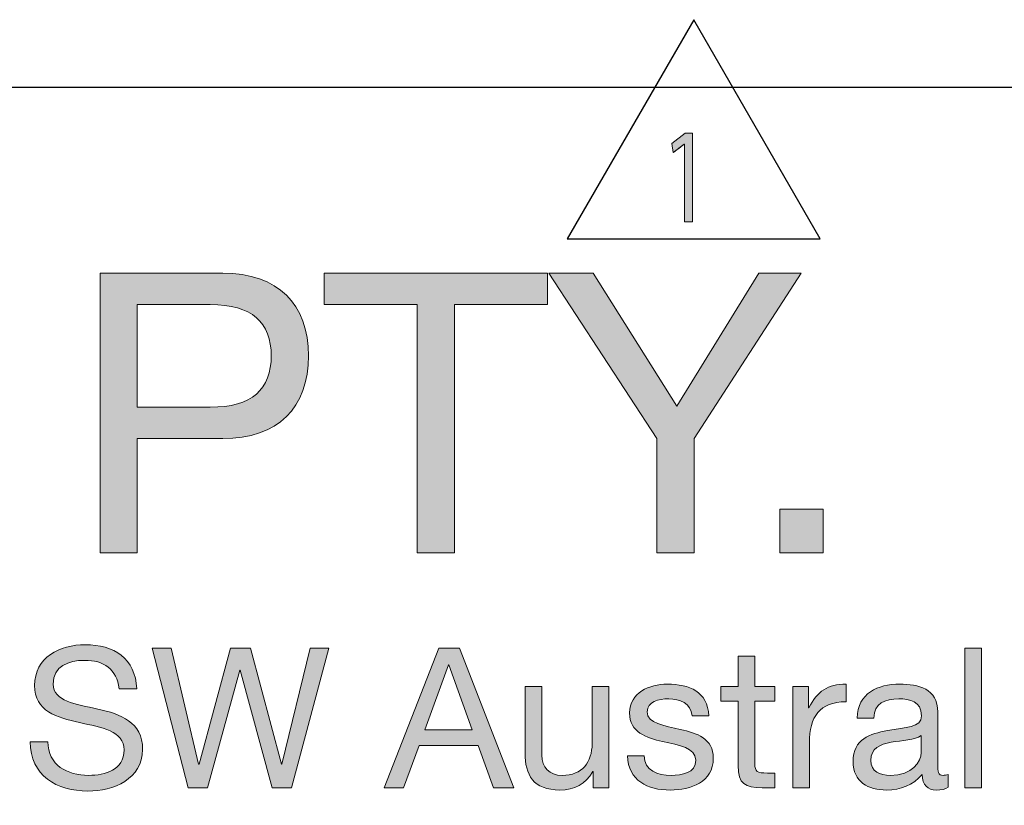
# Model space of a CAD drawing. Units: millimetres. Extents: x -38 to 254, y 40 to 240.
# Drawn here: x 170 to 188, y 225 to 240 of the extents above; entities that cross this region are included whole.
import ezdxf

# ---------------------------------------------------------------- set-up
doc = ezdxf.new("R2010")
doc.units = ezdxf.units.MM
doc.header["$MEASUREMENT"] = 0
doc.layers.add('border', color=7, linetype='Continuous')

# ---------------------------------------------------------------- blocks, each defined once
blk = doc.blocks.new('block 6')
at = {"layer": 'border', "color": 7, "lineweight": 25, "true_color": 0xffffff}
blk.add_lwpolyline([(182.403, 239.557), (180.121, 235.606), (184.684, 235.606), (182.403, 239.557)], dxfattribs=at)
blk = doc.blocks.new('block 10')
at = {"layer": 'border', "lineweight": 0}
blk.add_lwpolyline([(182.235, 237.313), (182.231, 237.313), (182.036, 237.163), (182.007, 237.327), (182.252, 237.514), (182.381, 237.514), (182.381, 235.915), (182.235, 235.915), (182.235, 237.313)], dxfattribs=at)
blk = doc.blocks.new('block 11')
at = {"layer": 'border', "lineweight": 0}
blk.add_open_spline([(182.235, 237.313), (182.231, 237.313), (182.036, 237.163), (182.036, 237.163), (182.036, 237.163), (182.007, 237.327), (182.007, 237.327), (182.007, 237.327), (182.252, 237.514), (182.252, 237.514), (182.252, 237.514), (182.381, 237.514), (182.381, 237.514), (182.381, 237.514), (182.381, 235.915), (182.381, 235.915), (182.381, 235.915), (182.235, 235.915), (182.235, 235.915), (182.235, 235.915), (182.235, 237.313), (182.235, 237.313)], degree=3, knots=[0, 0, 0, 0, 1, 1, 1, 2, 2, 2, 3, 3, 3, 4, 4, 4, 5, 5, 5, 6, 6, 6, 7, 7, 7, 7], dxfattribs=at)
blk = doc.blocks.new('block 12')
at = {"layer": 'border', "true_color": 0xffffff}
h = blk.add_hatch(color=7, dxfattribs=at)
h.dxf.hatch_style = 2
edge = h.paths.add_edge_path()
edge.add_spline(control_points=[(182.235, 237.313), (182.231, 237.313), (182.036, 237.163), (182.036, 237.163), (182.036, 237.163), (182.007, 237.327), (182.007, 237.327), (182.007, 237.327), (182.252, 237.514), (182.252, 237.514), (182.252, 237.514), (182.381, 237.514), (182.381, 237.514), (182.381, 237.514), (182.381, 235.915), (182.381, 235.915), (182.381, 235.915), (182.235, 235.915), (182.235, 235.915), (182.235, 235.915), (182.235, 237.313), (182.235, 237.313)], knot_values=[0, 0, 0, 0, 1, 1, 1, 2, 2, 2, 3, 3, 3, 4, 4, 4, 5, 5, 5, 6, 6, 6, 7, 7, 7, 7], degree=3, periodic=1)
at = {"layer": 'border', "lineweight": 0}
blk.add_open_spline([(182.235, 237.313), (182.231, 237.313), (182.036, 237.163), (182.036, 237.163), (182.036, 237.163), (182.007, 237.327), (182.007, 237.327), (182.007, 237.327), (182.252, 237.514), (182.252, 237.514), (182.252, 237.514), (182.381, 237.514), (182.381, 237.514), (182.381, 237.514), (182.381, 235.915), (182.381, 235.915), (182.381, 235.915), (182.235, 235.915), (182.235, 235.915), (182.235, 235.915), (182.235, 237.313), (182.235, 237.313)], degree=3, knots=[0, 0, 0, 0, 1, 1, 1, 2, 2, 2, 3, 3, 3, 4, 4, 4, 5, 5, 5, 6, 6, 6, 7, 7, 7, 7], dxfattribs=at)
blk = doc.blocks.new('block 137')
at = {"layer": 'border', "lineweight": 0}
blk.add_open_spline([(171.707, 234.989), (171.707, 234.989), (173.916, 234.989), (173.916, 234.989), (174.918, 234.989), (175.461, 234.431), (175.461, 233.5), (175.461, 232.568), (174.918, 232.004), (173.916, 232.011), (173.916, 232.011), (172.377, 232.011), (172.377, 232.011), (172.377, 232.011), (172.377, 229.95), (172.377, 229.95), (172.377, 229.95), (171.707, 229.95), (171.707, 229.95), (171.707, 229.95), (171.707, 234.989), (171.707, 234.989)], degree=3, knots=[0, 0, 0, 0, 1, 1, 1, 2, 2, 2, 3, 3, 3, 4, 4, 4, 5, 5, 5, 6, 6, 6, 7, 7, 7, 7], dxfattribs=at)
blk = doc.blocks.new('block 138')
at = {"layer": 'border', "lineweight": 0}
blk.add_open_spline([(172.377, 232.575), (172.377, 232.575), (173.69, 232.575), (173.69, 232.575), (174.445, 232.568), (174.791, 232.9), (174.791, 233.5), (174.791, 234.1), (174.445, 234.424), (173.69, 234.424), (173.69, 234.424), (172.377, 234.424), (172.377, 234.424), (172.377, 234.424), (172.377, 232.575), (172.377, 232.575)], degree=3, knots=[0, 0, 0, 0, 1, 1, 1, 2, 2, 2, 3, 3, 3, 4, 4, 4, 5, 5, 5, 5], dxfattribs=at)
blk = doc.blocks.new('block 139')
at = {"layer": 'border', "lineweight": 0}
blk.add_open_spline([(171.707, 234.989), (171.707, 234.989), (173.916, 234.989), (173.916, 234.989), (174.918, 234.989), (175.461, 234.431), (175.461, 233.5), (175.461, 232.568), (174.918, 232.004), (173.916, 232.011), (173.916, 232.011), (172.377, 232.011), (172.377, 232.011), (172.377, 232.011), (172.377, 229.95), (172.377, 229.95), (172.377, 229.95), (171.707, 229.95), (171.707, 229.95), (171.707, 229.95), (171.707, 234.989), (171.707, 234.989)], degree=3, knots=[0, 0, 0, 0, 1, 1, 1, 2, 2, 2, 3, 3, 3, 4, 4, 4, 5, 5, 5, 6, 6, 6, 7, 7, 7, 7], dxfattribs=at)
blk = doc.blocks.new('block 140')
at = {"layer": 'border', "lineweight": 0}
blk.add_open_spline([(172.377, 232.575), (172.377, 232.575), (173.69, 232.575), (173.69, 232.575), (174.445, 232.568), (174.791, 232.9), (174.791, 233.5), (174.791, 234.1), (174.445, 234.424), (173.69, 234.424), (173.69, 234.424), (172.377, 234.424), (172.377, 234.424), (172.377, 234.424), (172.377, 232.575), (172.377, 232.575)], degree=3, knots=[0, 0, 0, 0, 1, 1, 1, 2, 2, 2, 3, 3, 3, 4, 4, 4, 5, 5, 5, 5], dxfattribs=at)
blk = doc.blocks.new('block 141')
at = {"layer": 'border', "true_color": 0xffffff}
h = blk.add_hatch(color=7, dxfattribs=at)
h.dxf.hatch_style = 2
edge = h.paths.add_edge_path()
edge.add_spline(control_points=[(171.707, 234.989), (171.707, 234.989), (173.916, 234.989), (173.916, 234.989), (174.918, 234.989), (175.461, 234.431), (175.461, 233.5), (175.461, 232.568), (174.918, 232.004), (173.916, 232.011), (173.916, 232.011), (172.377, 232.011), (172.377, 232.011), (172.377, 232.011), (172.377, 229.95), (172.377, 229.95), (172.377, 229.95), (171.707, 229.95), (171.707, 229.95), (171.707, 229.95), (171.707, 234.989), (171.707, 234.989)], knot_values=[0, 0, 0, 0, 1, 1, 1, 2, 2, 2, 3, 3, 3, 4, 4, 4, 5, 5, 5, 6, 6, 6, 7, 7, 7, 7], degree=3, periodic=1)
edge = h.paths.add_edge_path()
edge.add_spline(control_points=[(172.377, 232.575), (172.377, 232.575), (173.69, 232.575), (173.69, 232.575), (174.445, 232.568), (174.791, 232.9), (174.791, 233.5), (174.791, 234.1), (174.445, 234.424), (173.69, 234.424), (173.69, 234.424), (172.377, 234.424), (172.377, 234.424), (172.377, 234.424), (172.377, 232.575), (172.377, 232.575)], knot_values=[0, 0, 0, 0, 1, 1, 1, 2, 2, 2, 3, 3, 3, 4, 4, 4, 5, 5, 5, 5], degree=3, periodic=1)
at = {"layer": 'border', "lineweight": 0}
for points, knots in [([(171.707, 234.989), (171.707, 234.989), (173.916, 234.989), (173.916, 234.989), (174.918, 234.989), (175.461, 234.431), (175.461, 233.5), (175.461, 232.568), (174.918, 232.004), (173.916, 232.011), (173.916, 232.011), (172.377, 232.011), (172.377, 232.011), (172.377, 232.011), (172.377, 229.95), (172.377, 229.95), (172.377, 229.95), (171.707, 229.95), (171.707, 229.95), (171.707, 229.95), (171.707, 234.989), (171.707, 234.989)], [0, 0, 0, 0, 1, 1, 1, 2, 2, 2, 3, 3, 3, 4, 4, 4, 5, 5, 5, 6, 6, 6, 7, 7, 7, 7]), ([(172.377, 232.575), (172.377, 232.575), (173.69, 232.575), (173.69, 232.575), (174.445, 232.568), (174.791, 232.9), (174.791, 233.5), (174.791, 234.1), (174.445, 234.424), (173.69, 234.424), (173.69, 234.424), (172.377, 234.424), (172.377, 234.424), (172.377, 234.424), (172.377, 232.575), (172.377, 232.575)], [0, 0, 0, 0, 1, 1, 1, 2, 2, 2, 3, 3, 3, 4, 4, 4, 5, 5, 5, 5])]:
    blk.add_open_spline(points, degree=3, knots=knots, dxfattribs=at)
blk = doc.blocks.new('block 142')
at = {"layer": 'border', "lineweight": 0}
blk.add_lwpolyline([(177.422, 234.424), (175.743, 234.424), (175.743, 234.989), (179.772, 234.989), (179.772, 234.424), (178.093, 234.424), (178.093, 229.95), (177.422, 229.95), (177.422, 234.424)], dxfattribs=at)
blk = doc.blocks.new('block 143')
at = {"layer": 'border', "lineweight": 0}
blk.add_lwpolyline([(177.422, 234.424), (175.743, 234.424), (175.743, 234.989), (179.772, 234.989), (179.772, 234.424), (178.093, 234.424), (178.093, 229.95), (177.422, 229.95), (177.422, 234.424)], dxfattribs=at)
blk = doc.blocks.new('block 144')
at = {"layer": 'border', "true_color": 0xffffff}
h = blk.add_hatch(color=7, dxfattribs=at)
h.dxf.hatch_style = 2
h.paths.add_polyline_path([(177.422, 234.424), (175.743, 234.424), (175.743, 234.989), (179.772, 234.989), (179.772, 234.424), (178.093, 234.424), (178.093, 229.95), (177.422, 229.95)])
at = {"layer": 'border', "lineweight": 0}
blk.add_lwpolyline([(177.422, 234.424), (175.743, 234.424), (175.743, 234.989), (179.772, 234.989), (179.772, 234.424), (178.093, 234.424), (178.093, 229.95), (177.422, 229.95), (177.422, 234.424), (177.422, 234.424)], dxfattribs=at)
blk = doc.blocks.new('block 145')
at = {"layer": 'border', "lineweight": 0}
blk.add_lwpolyline([(182.411, 232.011), (182.411, 229.95), (181.74, 229.95), (181.74, 232.011), (179.792, 234.989), (180.59, 234.989), (182.1, 232.59), (183.575, 234.989), (184.337, 234.989), (182.411, 232.011)], dxfattribs=at)
blk = doc.blocks.new('block 146')
at = {"layer": 'border', "lineweight": 0}
blk.add_lwpolyline([(182.411, 232.011), (182.411, 229.95), (181.74, 229.95), (181.74, 232.011), (179.792, 234.989), (180.59, 234.989), (182.1, 232.59), (183.575, 234.989), (184.337, 234.989), (182.411, 232.011)], dxfattribs=at)
blk = doc.blocks.new('block 147')
at = {"layer": 'border', "true_color": 0xffffff}
h = blk.add_hatch(color=7, dxfattribs=at)
h.dxf.hatch_style = 2
h.paths.add_polyline_path([(182.411, 232.011), (182.411, 229.95), (181.74, 229.95), (181.74, 232.011), (179.792, 234.989), (180.59, 234.989), (182.1, 232.59), (183.575, 234.989), (184.337, 234.989)])
at = {"layer": 'border', "lineweight": 0}
blk.add_lwpolyline([(182.411, 232.011), (182.411, 229.95), (181.74, 229.95), (181.74, 232.011), (179.792, 234.989), (180.59, 234.989), (182.1, 232.59), (183.575, 234.989), (184.337, 234.989), (182.411, 232.011), (182.411, 232.011)], dxfattribs=at)
blk = doc.blocks.new('block 148')
at = {"layer": 'border', "lineweight": 0}
blk.add_lwpolyline([(183.955, 230.734), (184.739, 230.734), (184.739, 229.95), (183.955, 229.95), (183.955, 230.734)], dxfattribs=at)
blk = doc.blocks.new('block 149')
at = {"layer": 'border', "lineweight": 0}
blk.add_lwpolyline([(183.955, 230.734), (184.739, 230.734), (184.739, 229.95), (183.955, 229.95), (183.955, 230.734)], dxfattribs=at)
blk = doc.blocks.new('block 150')
at = {"layer": 'border', "true_color": 0xffffff}
h = blk.add_hatch(color=7, dxfattribs=at)
h.dxf.hatch_style = 2
h.paths.add_polyline_path([(183.955, 230.734), (184.739, 230.734), (184.739, 229.95), (183.955, 229.95)])
at = {"layer": 'border', "lineweight": 0}
blk.add_lwpolyline([(183.955, 230.734), (184.739, 230.734), (184.739, 229.95), (183.955, 229.95), (183.955, 230.734), (183.955, 230.734)], dxfattribs=at)
blk = doc.blocks.new('block 269')
at = {"layer": 'border', "lineweight": 0}
blk.add_open_spline([(172.05, 227.498), (172.011, 227.857), (171.771, 228.012), (171.426, 228.012), (171.144, 228.012), (170.862, 227.91), (170.862, 227.582), (170.862, 227.272), (171.264, 227.226), (171.669, 227.134), (172.071, 227.043), (172.473, 226.902), (172.473, 226.408), (172.473, 225.872), (171.948, 225.657), (171.489, 225.657), (170.925, 225.657), (170.449, 225.932), (170.449, 226.545), (170.449, 226.545), (170.767, 226.545), (170.767, 226.545), (170.767, 226.122), (171.119, 225.939), (171.5, 225.939), (171.803, 225.939), (172.138, 226.034), (172.138, 226.397), (172.138, 226.743), (171.736, 226.803), (171.334, 226.891), (170.932, 226.979), (170.527, 227.096), (170.527, 227.557), (170.527, 228.069), (170.982, 228.294), (171.44, 228.294), (171.955, 228.294), (172.346, 228.051), (172.367, 227.498), (172.367, 227.498), (172.05, 227.498), (172.05, 227.498)], degree=3, knots=[0, 0, 0, 0, 1, 1, 1, 2, 2, 2, 3, 3, 3, 4, 4, 4, 5, 5, 5, 6, 6, 6, 7, 7, 7, 8, 8, 8, 9, 9, 9, 10, 10, 10, 11, 11, 11, 12, 12, 12, 13, 13, 13, 14, 14, 14, 14], dxfattribs=at)
blk = doc.blocks.new('block 270')
at = {"layer": 'border', "lineweight": 0}
blk.add_open_spline([(172.05, 227.498), (172.011, 227.857), (171.771, 228.012), (171.426, 228.012), (171.144, 228.012), (170.862, 227.91), (170.862, 227.582), (170.862, 227.272), (171.264, 227.226), (171.669, 227.134), (172.071, 227.043), (172.473, 226.902), (172.473, 226.408), (172.473, 225.872), (171.948, 225.657), (171.489, 225.657), (170.925, 225.657), (170.449, 225.932), (170.449, 226.545), (170.449, 226.545), (170.767, 226.545), (170.767, 226.545), (170.767, 226.122), (171.119, 225.939), (171.5, 225.939), (171.803, 225.939), (172.138, 226.034), (172.138, 226.397), (172.138, 226.743), (171.736, 226.803), (171.334, 226.891), (170.932, 226.979), (170.527, 227.096), (170.527, 227.557), (170.527, 228.069), (170.982, 228.294), (171.44, 228.294), (171.955, 228.294), (172.346, 228.051), (172.367, 227.498), (172.367, 227.498), (172.05, 227.498), (172.05, 227.498)], degree=3, knots=[0, 0, 0, 0, 1, 1, 1, 2, 2, 2, 3, 3, 3, 4, 4, 4, 5, 5, 5, 6, 6, 6, 7, 7, 7, 8, 8, 8, 9, 9, 9, 10, 10, 10, 11, 11, 11, 12, 12, 12, 13, 13, 13, 14, 14, 14, 14], dxfattribs=at)
blk = doc.blocks.new('block 271')
at = {"layer": 'border', "true_color": 0xffffff}
h = blk.add_hatch(color=7, dxfattribs=at)
h.dxf.hatch_style = 2
edge = h.paths.add_edge_path()
edge.add_spline(control_points=[(172.05, 227.498), (172.011, 227.857), (171.771, 228.012), (171.426, 228.012), (171.144, 228.012), (170.862, 227.91), (170.862, 227.582), (170.862, 227.272), (171.264, 227.226), (171.669, 227.134), (172.071, 227.043), (172.473, 226.902), (172.473, 226.408), (172.473, 225.872), (171.948, 225.657), (171.489, 225.657), (170.925, 225.657), (170.449, 225.932), (170.449, 226.545), (170.449, 226.545), (170.767, 226.545), (170.767, 226.545), (170.767, 226.122), (171.119, 225.939), (171.5, 225.939), (171.803, 225.939), (172.138, 226.034), (172.138, 226.397), (172.138, 226.743), (171.736, 226.803), (171.334, 226.891), (170.932, 226.979), (170.527, 227.096), (170.527, 227.557), (170.527, 228.069), (170.982, 228.294), (171.44, 228.294), (171.955, 228.294), (172.346, 228.051), (172.367, 227.498), (172.367, 227.498), (172.05, 227.498), (172.05, 227.498)], knot_values=[0, 0, 0, 0, 1, 1, 1, 2, 2, 2, 3, 3, 3, 4, 4, 4, 5, 5, 5, 6, 6, 6, 7, 7, 7, 8, 8, 8, 9, 9, 9, 10, 10, 10, 11, 11, 11, 12, 12, 12, 13, 13, 13, 14, 14, 14, 14], degree=3, periodic=1)
at = {"layer": 'border', "lineweight": 0}
blk.add_open_spline([(172.05, 227.498), (172.011, 227.857), (171.771, 228.012), (171.426, 228.012), (171.144, 228.012), (170.862, 227.91), (170.862, 227.582), (170.862, 227.272), (171.264, 227.226), (171.669, 227.134), (172.071, 227.043), (172.473, 226.902), (172.473, 226.408), (172.473, 225.872), (171.948, 225.657), (171.489, 225.657), (170.925, 225.657), (170.449, 225.932), (170.449, 226.545), (170.449, 226.545), (170.767, 226.545), (170.767, 226.545), (170.767, 226.122), (171.119, 225.939), (171.5, 225.939), (171.803, 225.939), (172.138, 226.034), (172.138, 226.397), (172.138, 226.743), (171.736, 226.803), (171.334, 226.891), (170.932, 226.979), (170.527, 227.096), (170.527, 227.557), (170.527, 228.069), (170.982, 228.294), (171.44, 228.294), (171.955, 228.294), (172.346, 228.051), (172.367, 227.498), (172.367, 227.498), (172.05, 227.498), (172.05, 227.498)], degree=3, knots=[0, 0, 0, 0, 1, 1, 1, 2, 2, 2, 3, 3, 3, 4, 4, 4, 5, 5, 5, 6, 6, 6, 7, 7, 7, 8, 8, 8, 9, 9, 9, 10, 10, 10, 11, 11, 11, 12, 12, 12, 13, 13, 13, 14, 14, 14, 14], dxfattribs=at)
blk = doc.blocks.new('block 272')
at = {"layer": 'border', "lineweight": 0}
blk.add_lwpolyline([(175.154, 225.717), (174.805, 225.717), (174.23, 227.832), (174.223, 227.832), (173.641, 225.717), (173.292, 225.717), (172.647, 228.234), (172.989, 228.234), (173.483, 226.14), (173.49, 226.14), (174.054, 228.234), (174.417, 228.234), (174.974, 226.14), (174.981, 226.14), (175.492, 228.234), (175.827, 228.234), (175.154, 225.717)], dxfattribs=at)
blk = doc.blocks.new('block 273')
at = {"layer": 'border', "lineweight": 0}
blk.add_lwpolyline([(175.154, 225.717), (174.805, 225.717), (174.23, 227.832), (174.223, 227.832), (173.641, 225.717), (173.292, 225.717), (172.647, 228.234), (172.989, 228.234), (173.483, 226.14), (173.49, 226.14), (174.054, 228.234), (174.417, 228.234), (174.974, 226.14), (174.981, 226.14), (175.492, 228.234), (175.827, 228.234), (175.154, 225.717)], dxfattribs=at)
blk = doc.blocks.new('block 274')
at = {"layer": 'border', "true_color": 0xffffff}
h = blk.add_hatch(color=7, dxfattribs=at)
h.dxf.hatch_style = 2
h.paths.add_polyline_path([(175.154, 225.717), (174.805, 225.717), (174.23, 227.832), (174.223, 227.832), (173.641, 225.717), (173.292, 225.717), (172.647, 228.234), (172.989, 228.234), (173.483, 226.14), (173.49, 226.14), (174.054, 228.234), (174.417, 228.234), (174.974, 226.14), (174.981, 226.14), (175.492, 228.234), (175.827, 228.234)])
at = {"layer": 'border', "lineweight": 0}
blk.add_lwpolyline([(175.154, 225.717), (174.805, 225.717), (174.23, 227.832), (174.223, 227.832), (173.641, 225.717), (173.292, 225.717), (172.647, 228.234), (172.989, 228.234), (173.483, 226.14), (173.49, 226.14), (174.054, 228.234), (174.417, 228.234), (174.974, 226.14), (174.981, 226.14), (175.492, 228.234), (175.827, 228.234), (175.154, 225.717), (175.154, 225.717)], dxfattribs=at)
blk = doc.blocks.new('block 275')
at = {"layer": 'border', "lineweight": 0}
blk.add_lwpolyline([(177.811, 228.234), (178.181, 228.234), (179.165, 225.717), (178.795, 225.717), (178.52, 226.475), (177.455, 226.475), (177.173, 225.717), (176.828, 225.717), (177.811, 228.234)], dxfattribs=at)
blk = doc.blocks.new('block 276')
at = {"layer": 'border', "lineweight": 0}
blk.add_lwpolyline([(177.561, 226.757), (178.414, 226.757), (177.994, 227.931), (177.987, 227.931), (177.561, 226.757)], dxfattribs=at)
blk = doc.blocks.new('block 277')
at = {"layer": 'border', "lineweight": 0}
blk.add_lwpolyline([(177.811, 228.234), (178.181, 228.234), (179.165, 225.717), (178.795, 225.717), (178.52, 226.475), (177.455, 226.475), (177.173, 225.717), (176.828, 225.717), (177.811, 228.234)], dxfattribs=at)
blk = doc.blocks.new('block 278')
at = {"layer": 'border', "lineweight": 0}
blk.add_lwpolyline([(177.561, 226.757), (178.414, 226.757), (177.994, 227.931), (177.987, 227.931), (177.561, 226.757)], dxfattribs=at)
blk = doc.blocks.new('block 279')
at = {"layer": 'border', "true_color": 0xffffff}
h = blk.add_hatch(color=7, dxfattribs=at)
h.dxf.hatch_style = 2
h.paths.add_polyline_path([(177.811, 228.234), (178.181, 228.234), (179.165, 225.717), (178.795, 225.717), (178.52, 226.475), (177.455, 226.475), (177.173, 225.717), (176.828, 225.717)])
h.paths.add_polyline_path([(177.561, 226.757), (178.414, 226.757), (177.994, 227.931), (177.987, 227.931)])
at = {"layer": 'border', "lineweight": 0}
for points in [[(177.811, 228.234), (178.181, 228.234), (179.165, 225.717), (178.795, 225.717), (178.52, 226.475), (177.455, 226.475), (177.173, 225.717), (176.828, 225.717), (177.811, 228.234), (177.811, 228.234)], [(177.561, 226.757), (178.414, 226.757), (177.994, 227.931), (177.987, 227.931), (177.561, 226.757), (177.561, 226.757)]]:
    blk.add_lwpolyline(points, dxfattribs=at)
blk = doc.blocks.new('block 280')
at = {"layer": 'border', "lineweight": 0}
blk.add_open_spline([(180.873, 225.717), (180.873, 225.717), (180.591, 225.717), (180.591, 225.717), (180.591, 225.717), (180.591, 226.006), (180.591, 226.006), (180.591, 226.006), (180.584, 226.006), (180.584, 226.006), (180.457, 225.78), (180.252, 225.675), (179.991, 225.675), (179.512, 225.675), (179.364, 225.95), (179.364, 226.341), (179.364, 226.341), (179.364, 227.54), (179.364, 227.54), (179.364, 227.54), (179.664, 227.54), (179.664, 227.54), (179.664, 227.54), (179.664, 226.306), (179.664, 226.306), (179.664, 226.084), (179.804, 225.939), (180.034, 225.939), (180.397, 225.939), (180.573, 226.182), (180.573, 226.51), (180.573, 226.51), (180.573, 227.54), (180.573, 227.54), (180.573, 227.54), (180.873, 227.54), (180.873, 227.54), (180.873, 227.54), (180.873, 225.717), (180.873, 225.717)], degree=3, knots=[0, 0, 0, 0, 1, 1, 1, 2, 2, 2, 3, 3, 3, 4, 4, 4, 5, 5, 5, 6, 6, 6, 7, 7, 7, 8, 8, 8, 9, 9, 9, 10, 10, 10, 11, 11, 11, 12, 12, 12, 13, 13, 13, 13], dxfattribs=at)
blk = doc.blocks.new('block 281')
at = {"layer": 'border', "lineweight": 0}
blk.add_open_spline([(180.873, 225.717), (180.873, 225.717), (180.591, 225.717), (180.591, 225.717), (180.591, 225.717), (180.591, 226.006), (180.591, 226.006), (180.591, 226.006), (180.584, 226.006), (180.584, 226.006), (180.457, 225.78), (180.252, 225.675), (179.991, 225.675), (179.512, 225.675), (179.364, 225.95), (179.364, 226.341), (179.364, 226.341), (179.364, 227.54), (179.364, 227.54), (179.364, 227.54), (179.664, 227.54), (179.664, 227.54), (179.664, 227.54), (179.664, 226.306), (179.664, 226.306), (179.664, 226.084), (179.804, 225.939), (180.034, 225.939), (180.397, 225.939), (180.573, 226.182), (180.573, 226.51), (180.573, 226.51), (180.573, 227.54), (180.573, 227.54), (180.573, 227.54), (180.873, 227.54), (180.873, 227.54), (180.873, 227.54), (180.873, 225.717), (180.873, 225.717)], degree=3, knots=[0, 0, 0, 0, 1, 1, 1, 2, 2, 2, 3, 3, 3, 4, 4, 4, 5, 5, 5, 6, 6, 6, 7, 7, 7, 8, 8, 8, 9, 9, 9, 10, 10, 10, 11, 11, 11, 12, 12, 12, 13, 13, 13, 13], dxfattribs=at)
blk = doc.blocks.new('block 282')
at = {"layer": 'border', "true_color": 0xffffff}
h = blk.add_hatch(color=7, dxfattribs=at)
h.dxf.hatch_style = 2
edge = h.paths.add_edge_path()
edge.add_spline(control_points=[(180.873, 225.717), (180.873, 225.717), (180.591, 225.717), (180.591, 225.717), (180.591, 225.717), (180.591, 226.006), (180.591, 226.006), (180.591, 226.006), (180.584, 226.006), (180.584, 226.006), (180.457, 225.78), (180.252, 225.675), (179.991, 225.675), (179.512, 225.675), (179.364, 225.95), (179.364, 226.341), (179.364, 226.341), (179.364, 227.54), (179.364, 227.54), (179.364, 227.54), (179.664, 227.54), (179.664, 227.54), (179.664, 227.54), (179.664, 226.306), (179.664, 226.306), (179.664, 226.084), (179.804, 225.939), (180.034, 225.939), (180.397, 225.939), (180.573, 226.182), (180.573, 226.51), (180.573, 226.51), (180.573, 227.54), (180.573, 227.54), (180.573, 227.54), (180.873, 227.54), (180.873, 227.54), (180.873, 227.54), (180.873, 225.717), (180.873, 225.717)], knot_values=[0, 0, 0, 0, 1, 1, 1, 2, 2, 2, 3, 3, 3, 4, 4, 4, 5, 5, 5, 6, 6, 6, 7, 7, 7, 8, 8, 8, 9, 9, 9, 10, 10, 10, 11, 11, 11, 12, 12, 12, 13, 13, 13, 13], degree=3, periodic=1)
at = {"layer": 'border', "lineweight": 0}
blk.add_open_spline([(180.873, 225.717), (180.873, 225.717), (180.591, 225.717), (180.591, 225.717), (180.591, 225.717), (180.591, 226.006), (180.591, 226.006), (180.591, 226.006), (180.584, 226.006), (180.584, 226.006), (180.457, 225.78), (180.252, 225.675), (179.991, 225.675), (179.512, 225.675), (179.364, 225.95), (179.364, 226.341), (179.364, 226.341), (179.364, 227.54), (179.364, 227.54), (179.364, 227.54), (179.664, 227.54), (179.664, 227.54), (179.664, 227.54), (179.664, 226.306), (179.664, 226.306), (179.664, 226.084), (179.804, 225.939), (180.034, 225.939), (180.397, 225.939), (180.573, 226.182), (180.573, 226.51), (180.573, 226.51), (180.573, 227.54), (180.573, 227.54), (180.573, 227.54), (180.873, 227.54), (180.873, 227.54), (180.873, 227.54), (180.873, 225.717), (180.873, 225.717)], degree=3, knots=[0, 0, 0, 0, 1, 1, 1, 2, 2, 2, 3, 3, 3, 4, 4, 4, 5, 5, 5, 6, 6, 6, 7, 7, 7, 8, 8, 8, 9, 9, 9, 10, 10, 10, 11, 11, 11, 12, 12, 12, 13, 13, 13, 13], dxfattribs=at)
blk = doc.blocks.new('block 283')
at = {"layer": 'border', "lineweight": 0}
blk.add_open_spline([(181.509, 226.292), (181.519, 226.024), (181.752, 225.939), (181.999, 225.939), (182.186, 225.939), (182.44, 225.981), (182.44, 226.211), (182.44, 226.443), (182.143, 226.482), (181.844, 226.549), (181.547, 226.616), (181.248, 226.715), (181.248, 227.064), (181.248, 227.431), (181.611, 227.582), (181.928, 227.582), (182.33, 227.582), (182.651, 227.455), (182.676, 227.011), (182.676, 227.011), (182.376, 227.011), (182.376, 227.011), (182.355, 227.244), (182.15, 227.318), (181.953, 227.318), (181.773, 227.318), (181.565, 227.268), (181.565, 227.085), (181.565, 226.87), (181.882, 226.835), (182.161, 226.768), (182.461, 226.701), (182.757, 226.602), (182.757, 226.249), (182.757, 225.816), (182.351, 225.675), (181.981, 225.675), (181.572, 225.675), (181.227, 225.84), (181.209, 226.292), (181.209, 226.292), (181.509, 226.292), (181.509, 226.292)], degree=3, knots=[0, 0, 0, 0, 1, 1, 1, 2, 2, 2, 3, 3, 3, 4, 4, 4, 5, 5, 5, 6, 6, 6, 7, 7, 7, 8, 8, 8, 9, 9, 9, 10, 10, 10, 11, 11, 11, 12, 12, 12, 13, 13, 13, 14, 14, 14, 14], dxfattribs=at)
blk = doc.blocks.new('block 284')
at = {"layer": 'border', "lineweight": 0}
blk.add_open_spline([(181.509, 226.292), (181.519, 226.024), (181.752, 225.939), (181.999, 225.939), (182.186, 225.939), (182.44, 225.981), (182.44, 226.211), (182.44, 226.443), (182.143, 226.482), (181.844, 226.549), (181.547, 226.616), (181.248, 226.715), (181.248, 227.064), (181.248, 227.431), (181.611, 227.582), (181.928, 227.582), (182.33, 227.582), (182.651, 227.455), (182.676, 227.011), (182.676, 227.011), (182.376, 227.011), (182.376, 227.011), (182.355, 227.244), (182.15, 227.318), (181.953, 227.318), (181.773, 227.318), (181.565, 227.268), (181.565, 227.085), (181.565, 226.87), (181.882, 226.835), (182.161, 226.768), (182.461, 226.701), (182.757, 226.602), (182.757, 226.249), (182.757, 225.816), (182.351, 225.675), (181.981, 225.675), (181.572, 225.675), (181.227, 225.84), (181.209, 226.292), (181.209, 226.292), (181.509, 226.292), (181.509, 226.292)], degree=3, knots=[0, 0, 0, 0, 1, 1, 1, 2, 2, 2, 3, 3, 3, 4, 4, 4, 5, 5, 5, 6, 6, 6, 7, 7, 7, 8, 8, 8, 9, 9, 9, 10, 10, 10, 11, 11, 11, 12, 12, 12, 13, 13, 13, 14, 14, 14, 14], dxfattribs=at)
blk = doc.blocks.new('block 285')
at = {"layer": 'border', "true_color": 0xffffff}
h = blk.add_hatch(color=7, dxfattribs=at)
h.dxf.hatch_style = 2
edge = h.paths.add_edge_path()
edge.add_spline(control_points=[(181.509, 226.292), (181.519, 226.024), (181.752, 225.939), (181.999, 225.939), (182.186, 225.939), (182.44, 225.981), (182.44, 226.211), (182.44, 226.443), (182.143, 226.482), (181.844, 226.549), (181.547, 226.616), (181.248, 226.715), (181.248, 227.064), (181.248, 227.431), (181.611, 227.582), (181.928, 227.582), (182.33, 227.582), (182.651, 227.455), (182.676, 227.011), (182.676, 227.011), (182.376, 227.011), (182.376, 227.011), (182.355, 227.244), (182.15, 227.318), (181.953, 227.318), (181.773, 227.318), (181.565, 227.268), (181.565, 227.085), (181.565, 226.87), (181.882, 226.835), (182.161, 226.768), (182.461, 226.701), (182.757, 226.602), (182.757, 226.249), (182.757, 225.816), (182.351, 225.675), (181.981, 225.675), (181.572, 225.675), (181.227, 225.84), (181.209, 226.292), (181.209, 226.292), (181.509, 226.292), (181.509, 226.292)], knot_values=[0, 0, 0, 0, 1, 1, 1, 2, 2, 2, 3, 3, 3, 4, 4, 4, 5, 5, 5, 6, 6, 6, 7, 7, 7, 8, 8, 8, 9, 9, 9, 10, 10, 10, 11, 11, 11, 12, 12, 12, 13, 13, 13, 14, 14, 14, 14], degree=3, periodic=1)
at = {"layer": 'border', "lineweight": 0}
blk.add_open_spline([(181.509, 226.292), (181.519, 226.024), (181.752, 225.939), (181.999, 225.939), (182.186, 225.939), (182.44, 225.981), (182.44, 226.211), (182.44, 226.443), (182.143, 226.482), (181.844, 226.549), (181.547, 226.616), (181.248, 226.715), (181.248, 227.064), (181.248, 227.431), (181.611, 227.582), (181.928, 227.582), (182.33, 227.582), (182.651, 227.455), (182.676, 227.011), (182.676, 227.011), (182.376, 227.011), (182.376, 227.011), (182.355, 227.244), (182.15, 227.318), (181.953, 227.318), (181.773, 227.318), (181.565, 227.268), (181.565, 227.085), (181.565, 226.87), (181.882, 226.835), (182.161, 226.768), (182.461, 226.701), (182.757, 226.602), (182.757, 226.249), (182.757, 225.816), (182.351, 225.675), (181.981, 225.675), (181.572, 225.675), (181.227, 225.84), (181.209, 226.292), (181.209, 226.292), (181.509, 226.292), (181.509, 226.292)], degree=3, knots=[0, 0, 0, 0, 1, 1, 1, 2, 2, 2, 3, 3, 3, 4, 4, 4, 5, 5, 5, 6, 6, 6, 7, 7, 7, 8, 8, 8, 9, 9, 9, 10, 10, 10, 11, 11, 11, 12, 12, 12, 13, 13, 13, 14, 14, 14, 14], dxfattribs=at)
blk = doc.blocks.new('block 286')
at = {"layer": 'border', "lineweight": 0}
blk.add_open_spline([(183.505, 227.54), (183.505, 227.54), (183.868, 227.54), (183.868, 227.54), (183.868, 227.54), (183.868, 227.275), (183.868, 227.275), (183.868, 227.275), (183.505, 227.275), (183.505, 227.275), (183.505, 227.275), (183.505, 226.144), (183.505, 226.144), (183.505, 226.006), (183.544, 225.981), (183.731, 225.981), (183.731, 225.981), (183.868, 225.981), (183.868, 225.981), (183.868, 225.981), (183.868, 225.717), (183.868, 225.717), (183.868, 225.717), (183.639, 225.717), (183.639, 225.717), (183.329, 225.717), (183.205, 225.78), (183.205, 226.115), (183.205, 226.115), (183.205, 227.275), (183.205, 227.275), (183.205, 227.275), (182.895, 227.275), (182.895, 227.275), (182.895, 227.275), (182.895, 227.54), (182.895, 227.54), (182.895, 227.54), (183.205, 227.54), (183.205, 227.54), (183.205, 227.54), (183.205, 228.086), (183.205, 228.086), (183.205, 228.086), (183.505, 228.086), (183.505, 228.086), (183.505, 228.086), (183.505, 227.54), (183.505, 227.54)], degree=3, knots=[0, 0, 0, 0, 1, 1, 1, 2, 2, 2, 3, 3, 3, 4, 4, 4, 5, 5, 5, 6, 6, 6, 7, 7, 7, 8, 8, 8, 9, 9, 9, 10, 10, 10, 11, 11, 11, 12, 12, 12, 13, 13, 13, 14, 14, 14, 15, 15, 15, 16, 16, 16, 16], dxfattribs=at)
blk = doc.blocks.new('block 287')
at = {"layer": 'border', "lineweight": 0}
blk.add_open_spline([(183.505, 227.54), (183.505, 227.54), (183.868, 227.54), (183.868, 227.54), (183.868, 227.54), (183.868, 227.275), (183.868, 227.275), (183.868, 227.275), (183.505, 227.275), (183.505, 227.275), (183.505, 227.275), (183.505, 226.144), (183.505, 226.144), (183.505, 226.006), (183.544, 225.981), (183.731, 225.981), (183.731, 225.981), (183.868, 225.981), (183.868, 225.981), (183.868, 225.981), (183.868, 225.717), (183.868, 225.717), (183.868, 225.717), (183.639, 225.717), (183.639, 225.717), (183.329, 225.717), (183.205, 225.78), (183.205, 226.115), (183.205, 226.115), (183.205, 227.275), (183.205, 227.275), (183.205, 227.275), (182.895, 227.275), (182.895, 227.275), (182.895, 227.275), (182.895, 227.54), (182.895, 227.54), (182.895, 227.54), (183.205, 227.54), (183.205, 227.54), (183.205, 227.54), (183.205, 228.086), (183.205, 228.086), (183.205, 228.086), (183.505, 228.086), (183.505, 228.086), (183.505, 228.086), (183.505, 227.54), (183.505, 227.54)], degree=3, knots=[0, 0, 0, 0, 1, 1, 1, 2, 2, 2, 3, 3, 3, 4, 4, 4, 5, 5, 5, 6, 6, 6, 7, 7, 7, 8, 8, 8, 9, 9, 9, 10, 10, 10, 11, 11, 11, 12, 12, 12, 13, 13, 13, 14, 14, 14, 15, 15, 15, 16, 16, 16, 16], dxfattribs=at)
blk = doc.blocks.new('block 288')
at = {"layer": 'border', "true_color": 0xffffff}
h = blk.add_hatch(color=7, dxfattribs=at)
h.dxf.hatch_style = 2
edge = h.paths.add_edge_path()
edge.add_spline(control_points=[(183.505, 227.54), (183.505, 227.54), (183.868, 227.54), (183.868, 227.54), (183.868, 227.54), (183.868, 227.275), (183.868, 227.275), (183.868, 227.275), (183.505, 227.275), (183.505, 227.275), (183.505, 227.275), (183.505, 226.144), (183.505, 226.144), (183.505, 226.006), (183.544, 225.981), (183.731, 225.981), (183.731, 225.981), (183.868, 225.981), (183.868, 225.981), (183.868, 225.981), (183.868, 225.717), (183.868, 225.717), (183.868, 225.717), (183.639, 225.717), (183.639, 225.717), (183.329, 225.717), (183.205, 225.78), (183.205, 226.115), (183.205, 226.115), (183.205, 227.275), (183.205, 227.275), (183.205, 227.275), (182.895, 227.275), (182.895, 227.275), (182.895, 227.275), (182.895, 227.54), (182.895, 227.54), (182.895, 227.54), (183.205, 227.54), (183.205, 227.54), (183.205, 227.54), (183.205, 228.086), (183.205, 228.086), (183.205, 228.086), (183.505, 228.086), (183.505, 228.086), (183.505, 228.086), (183.505, 227.54), (183.505, 227.54)], knot_values=[0, 0, 0, 0, 1, 1, 1, 2, 2, 2, 3, 3, 3, 4, 4, 4, 5, 5, 5, 6, 6, 6, 7, 7, 7, 8, 8, 8, 9, 9, 9, 10, 10, 10, 11, 11, 11, 12, 12, 12, 13, 13, 13, 14, 14, 14, 15, 15, 15, 16, 16, 16, 16], degree=3, periodic=1)
at = {"layer": 'border', "lineweight": 0}
blk.add_open_spline([(183.505, 227.54), (183.505, 227.54), (183.868, 227.54), (183.868, 227.54), (183.868, 227.54), (183.868, 227.275), (183.868, 227.275), (183.868, 227.275), (183.505, 227.275), (183.505, 227.275), (183.505, 227.275), (183.505, 226.144), (183.505, 226.144), (183.505, 226.006), (183.544, 225.981), (183.731, 225.981), (183.731, 225.981), (183.868, 225.981), (183.868, 225.981), (183.868, 225.981), (183.868, 225.717), (183.868, 225.717), (183.868, 225.717), (183.639, 225.717), (183.639, 225.717), (183.329, 225.717), (183.205, 225.78), (183.205, 226.115), (183.205, 226.115), (183.205, 227.275), (183.205, 227.275), (183.205, 227.275), (182.895, 227.275), (182.895, 227.275), (182.895, 227.275), (182.895, 227.54), (182.895, 227.54), (182.895, 227.54), (183.205, 227.54), (183.205, 227.54), (183.205, 227.54), (183.205, 228.086), (183.205, 228.086), (183.205, 228.086), (183.505, 228.086), (183.505, 228.086), (183.505, 228.086), (183.505, 227.54), (183.505, 227.54)], degree=3, knots=[0, 0, 0, 0, 1, 1, 1, 2, 2, 2, 3, 3, 3, 4, 4, 4, 5, 5, 5, 6, 6, 6, 7, 7, 7, 8, 8, 8, 9, 9, 9, 10, 10, 10, 11, 11, 11, 12, 12, 12, 13, 13, 13, 14, 14, 14, 15, 15, 15, 16, 16, 16, 16], dxfattribs=at)
blk = doc.blocks.new('block 289')
at = {"layer": 'border', "lineweight": 0}
blk.add_open_spline([(184.19, 227.54), (184.19, 227.54), (184.472, 227.54), (184.472, 227.54), (184.472, 227.54), (184.472, 227.155), (184.472, 227.155), (184.472, 227.155), (184.479, 227.155), (184.479, 227.155), (184.623, 227.448), (184.824, 227.593), (185.149, 227.582), (185.149, 227.582), (185.149, 227.265), (185.149, 227.265), (184.666, 227.265), (184.489, 226.99), (184.489, 226.528), (184.489, 226.528), (184.489, 225.717), (184.489, 225.717), (184.489, 225.717), (184.19, 225.717), (184.19, 225.717), (184.19, 225.717), (184.19, 227.54), (184.19, 227.54)], degree=3, knots=[0, 0, 0, 0, 1, 1, 1, 2, 2, 2, 3, 3, 3, 4, 4, 4, 5, 5, 5, 6, 6, 6, 7, 7, 7, 8, 8, 8, 9, 9, 9, 9], dxfattribs=at)
blk = doc.blocks.new('block 290')
at = {"layer": 'border', "lineweight": 0}
blk.add_open_spline([(184.19, 227.54), (184.19, 227.54), (184.472, 227.54), (184.472, 227.54), (184.472, 227.54), (184.472, 227.155), (184.472, 227.155), (184.472, 227.155), (184.479, 227.155), (184.479, 227.155), (184.623, 227.448), (184.824, 227.593), (185.149, 227.582), (185.149, 227.582), (185.149, 227.265), (185.149, 227.265), (184.666, 227.265), (184.489, 226.99), (184.489, 226.528), (184.489, 226.528), (184.489, 225.717), (184.489, 225.717), (184.489, 225.717), (184.19, 225.717), (184.19, 225.717), (184.19, 225.717), (184.19, 227.54), (184.19, 227.54)], degree=3, knots=[0, 0, 0, 0, 1, 1, 1, 2, 2, 2, 3, 3, 3, 4, 4, 4, 5, 5, 5, 6, 6, 6, 7, 7, 7, 8, 8, 8, 9, 9, 9, 9], dxfattribs=at)
blk = doc.blocks.new('block 291')
at = {"layer": 'border', "true_color": 0xffffff}
h = blk.add_hatch(color=7, dxfattribs=at)
h.dxf.hatch_style = 2
edge = h.paths.add_edge_path()
edge.add_spline(control_points=[(184.19, 227.54), (184.19, 227.54), (184.472, 227.54), (184.472, 227.54), (184.472, 227.54), (184.472, 227.155), (184.472, 227.155), (184.472, 227.155), (184.479, 227.155), (184.479, 227.155), (184.623, 227.448), (184.824, 227.593), (185.149, 227.582), (185.149, 227.582), (185.149, 227.265), (185.149, 227.265), (184.666, 227.265), (184.489, 226.99), (184.489, 226.528), (184.489, 226.528), (184.489, 225.717), (184.489, 225.717), (184.489, 225.717), (184.19, 225.717), (184.19, 225.717), (184.19, 225.717), (184.19, 227.54), (184.19, 227.54)], knot_values=[0, 0, 0, 0, 1, 1, 1, 2, 2, 2, 3, 3, 3, 4, 4, 4, 5, 5, 5, 6, 6, 6, 7, 7, 7, 8, 8, 8, 9, 9, 9, 9], degree=3, periodic=1)
at = {"layer": 'border', "lineweight": 0}
blk.add_open_spline([(184.19, 227.54), (184.19, 227.54), (184.472, 227.54), (184.472, 227.54), (184.472, 227.54), (184.472, 227.155), (184.472, 227.155), (184.472, 227.155), (184.479, 227.155), (184.479, 227.155), (184.623, 227.448), (184.824, 227.593), (185.149, 227.582), (185.149, 227.582), (185.149, 227.265), (185.149, 227.265), (184.666, 227.265), (184.489, 226.99), (184.489, 226.528), (184.489, 226.528), (184.489, 225.717), (184.489, 225.717), (184.489, 225.717), (184.19, 225.717), (184.19, 225.717), (184.19, 225.717), (184.19, 227.54), (184.19, 227.54)], degree=3, knots=[0, 0, 0, 0, 1, 1, 1, 2, 2, 2, 3, 3, 3, 4, 4, 4, 5, 5, 5, 6, 6, 6, 7, 7, 7, 8, 8, 8, 9, 9, 9, 9], dxfattribs=at)
blk = doc.blocks.new('block 292')
at = {"layer": 'border', "lineweight": 0}
blk.add_open_spline([(186.99, 225.724), (186.937, 225.692), (186.87, 225.675), (186.775, 225.675), (186.62, 225.675), (186.521, 225.759), (186.521, 225.957), (186.355, 225.763), (186.133, 225.675), (185.879, 225.675), (185.548, 225.675), (185.276, 225.823), (185.276, 226.186), (185.276, 226.598), (185.583, 226.687), (185.893, 226.747), (186.225, 226.81), (186.507, 226.789), (186.507, 227.015), (186.507, 227.275), (186.292, 227.318), (186.101, 227.318), (185.847, 227.318), (185.661, 227.24), (185.647, 226.972), (185.647, 226.972), (185.347, 226.972), (185.347, 226.972), (185.364, 227.423), (185.713, 227.582), (186.119, 227.582), (186.447, 227.582), (186.803, 227.508), (186.803, 227.081), (186.803, 227.081), (186.803, 226.144), (186.803, 226.144), (186.803, 226.003), (186.803, 225.939), (186.898, 225.939), (186.923, 225.939), (186.951, 225.943), (186.99, 225.957), (186.99, 225.957), (186.99, 225.724), (186.99, 225.724)], degree=3, knots=[0, 0, 0, 0, 1, 1, 1, 2, 2, 2, 3, 3, 3, 4, 4, 4, 5, 5, 5, 6, 6, 6, 7, 7, 7, 8, 8, 8, 9, 9, 9, 10, 10, 10, 11, 11, 11, 12, 12, 12, 13, 13, 13, 14, 14, 14, 15, 15, 15, 15], dxfattribs=at)
blk = doc.blocks.new('block 293')
at = {"layer": 'border', "lineweight": 0}
blk.add_open_spline([(186.503, 226.658), (186.387, 226.574), (186.161, 226.57), (185.96, 226.535), (185.763, 226.5), (185.594, 226.429), (185.594, 226.207), (185.594, 226.01), (185.763, 225.939), (185.946, 225.939), (186.341, 225.939), (186.503, 226.186), (186.503, 226.352), (186.503, 226.352), (186.503, 226.658), (186.503, 226.658)], degree=3, knots=[0, 0, 0, 0, 1, 1, 1, 2, 2, 2, 3, 3, 3, 4, 4, 4, 5, 5, 5, 5], dxfattribs=at)
blk = doc.blocks.new('block 294')
at = {"layer": 'border', "lineweight": 0}
blk.add_open_spline([(186.99, 225.724), (186.937, 225.692), (186.87, 225.675), (186.775, 225.675), (186.62, 225.675), (186.521, 225.759), (186.521, 225.957), (186.355, 225.763), (186.133, 225.675), (185.879, 225.675), (185.548, 225.675), (185.276, 225.823), (185.276, 226.186), (185.276, 226.598), (185.583, 226.687), (185.893, 226.747), (186.225, 226.81), (186.507, 226.789), (186.507, 227.015), (186.507, 227.275), (186.292, 227.318), (186.101, 227.318), (185.847, 227.318), (185.661, 227.24), (185.647, 226.972), (185.647, 226.972), (185.347, 226.972), (185.347, 226.972), (185.364, 227.423), (185.713, 227.582), (186.119, 227.582), (186.447, 227.582), (186.803, 227.508), (186.803, 227.081), (186.803, 227.081), (186.803, 226.144), (186.803, 226.144), (186.803, 226.003), (186.803, 225.939), (186.898, 225.939), (186.923, 225.939), (186.951, 225.943), (186.99, 225.957), (186.99, 225.957), (186.99, 225.724), (186.99, 225.724)], degree=3, knots=[0, 0, 0, 0, 1, 1, 1, 2, 2, 2, 3, 3, 3, 4, 4, 4, 5, 5, 5, 6, 6, 6, 7, 7, 7, 8, 8, 8, 9, 9, 9, 10, 10, 10, 11, 11, 11, 12, 12, 12, 13, 13, 13, 14, 14, 14, 15, 15, 15, 15], dxfattribs=at)
blk = doc.blocks.new('block 295')
at = {"layer": 'border', "lineweight": 0}
blk.add_open_spline([(186.503, 226.658), (186.387, 226.574), (186.161, 226.57), (185.96, 226.535), (185.763, 226.5), (185.594, 226.429), (185.594, 226.207), (185.594, 226.01), (185.763, 225.939), (185.946, 225.939), (186.341, 225.939), (186.503, 226.186), (186.503, 226.352), (186.503, 226.352), (186.503, 226.658), (186.503, 226.658)], degree=3, knots=[0, 0, 0, 0, 1, 1, 1, 2, 2, 2, 3, 3, 3, 4, 4, 4, 5, 5, 5, 5], dxfattribs=at)
blk = doc.blocks.new('block 296')
at = {"layer": 'border', "true_color": 0xffffff}
h = blk.add_hatch(color=7, dxfattribs=at)
h.dxf.hatch_style = 2
edge = h.paths.add_edge_path()
edge.add_spline(control_points=[(186.99, 225.724), (186.937, 225.692), (186.87, 225.675), (186.775, 225.675), (186.62, 225.675), (186.521, 225.759), (186.521, 225.957), (186.355, 225.763), (186.133, 225.675), (185.879, 225.675), (185.548, 225.675), (185.276, 225.823), (185.276, 226.186), (185.276, 226.598), (185.583, 226.687), (185.893, 226.747), (186.225, 226.81), (186.507, 226.789), (186.507, 227.015), (186.507, 227.275), (186.292, 227.318), (186.101, 227.318), (185.847, 227.318), (185.661, 227.24), (185.647, 226.972), (185.647, 226.972), (185.347, 226.972), (185.347, 226.972), (185.364, 227.423), (185.713, 227.582), (186.119, 227.582), (186.447, 227.582), (186.803, 227.508), (186.803, 227.081), (186.803, 227.081), (186.803, 226.144), (186.803, 226.144), (186.803, 226.003), (186.803, 225.939), (186.898, 225.939), (186.923, 225.939), (186.951, 225.943), (186.99, 225.957), (186.99, 225.957), (186.99, 225.724), (186.99, 225.724)], knot_values=[0, 0, 0, 0, 1, 1, 1, 2, 2, 2, 3, 3, 3, 4, 4, 4, 5, 5, 5, 6, 6, 6, 7, 7, 7, 8, 8, 8, 9, 9, 9, 10, 10, 10, 11, 11, 11, 12, 12, 12, 13, 13, 13, 14, 14, 14, 15, 15, 15, 15], degree=3, periodic=1)
edge = h.paths.add_edge_path()
edge.add_spline(control_points=[(186.503, 226.658), (186.387, 226.574), (186.161, 226.57), (185.96, 226.535), (185.763, 226.5), (185.594, 226.429), (185.594, 226.207), (185.594, 226.01), (185.763, 225.939), (185.946, 225.939), (186.341, 225.939), (186.503, 226.186), (186.503, 226.352), (186.503, 226.352), (186.503, 226.658), (186.503, 226.658)], knot_values=[0, 0, 0, 0, 1, 1, 1, 2, 2, 2, 3, 3, 3, 4, 4, 4, 5, 5, 5, 5], degree=3, periodic=1)
at = {"layer": 'border', "lineweight": 0}
for points, knots in [([(186.99, 225.724), (186.937, 225.692), (186.87, 225.675), (186.775, 225.675), (186.62, 225.675), (186.521, 225.759), (186.521, 225.957), (186.355, 225.763), (186.133, 225.675), (185.879, 225.675), (185.548, 225.675), (185.276, 225.823), (185.276, 226.186), (185.276, 226.598), (185.583, 226.687), (185.893, 226.747), (186.225, 226.81), (186.507, 226.789), (186.507, 227.015), (186.507, 227.275), (186.292, 227.318), (186.101, 227.318), (185.847, 227.318), (185.661, 227.24), (185.647, 226.972), (185.647, 226.972), (185.347, 226.972), (185.347, 226.972), (185.364, 227.423), (185.713, 227.582), (186.119, 227.582), (186.447, 227.582), (186.803, 227.508), (186.803, 227.081), (186.803, 227.081), (186.803, 226.144), (186.803, 226.144), (186.803, 226.003), (186.803, 225.939), (186.898, 225.939), (186.923, 225.939), (186.951, 225.943), (186.99, 225.957), (186.99, 225.957), (186.99, 225.724), (186.99, 225.724)], [0, 0, 0, 0, 1, 1, 1, 2, 2, 2, 3, 3, 3, 4, 4, 4, 5, 5, 5, 6, 6, 6, 7, 7, 7, 8, 8, 8, 9, 9, 9, 10, 10, 10, 11, 11, 11, 12, 12, 12, 13, 13, 13, 14, 14, 14, 15, 15, 15, 15]), ([(186.503, 226.658), (186.387, 226.574), (186.161, 226.57), (185.96, 226.535), (185.763, 226.5), (185.594, 226.429), (185.594, 226.207), (185.594, 226.01), (185.763, 225.939), (185.946, 225.939), (186.341, 225.939), (186.503, 226.186), (186.503, 226.352), (186.503, 226.352), (186.503, 226.658), (186.503, 226.658)], [0, 0, 0, 0, 1, 1, 1, 2, 2, 2, 3, 3, 3, 4, 4, 4, 5, 5, 5, 5])]:
    blk.add_open_spline(points, degree=3, knots=knots, dxfattribs=at)
blk = doc.blocks.new('block 297')
at = {"layer": 'border', "lineweight": 0}
blk.add_lwpolyline([(187.287, 228.234), (187.587, 228.234), (187.587, 225.717), (187.287, 225.717), (187.287, 228.234)], dxfattribs=at)
blk = doc.blocks.new('block 298')
at = {"layer": 'border', "lineweight": 0}
blk.add_lwpolyline([(187.287, 228.234), (187.587, 228.234), (187.587, 225.717), (187.287, 225.717), (187.287, 228.234)], dxfattribs=at)
blk = doc.blocks.new('block 299')
at = {"layer": 'border', "true_color": 0xffffff}
h = blk.add_hatch(color=7, dxfattribs=at)
h.dxf.hatch_style = 2
h.paths.add_polyline_path([(187.287, 228.234), (187.587, 228.234), (187.587, 225.717), (187.287, 225.717)])
at = {"layer": 'border', "lineweight": 0}
blk.add_lwpolyline([(187.287, 228.234), (187.587, 228.234), (187.587, 225.717), (187.287, 225.717), (187.287, 228.234), (187.287, 228.234)], dxfattribs=at)
blk = doc.blocks.new('block 677')
at = {"layer": 'border', "color": 7, "lineweight": 25, "true_color": 0xffffff}
blk.add_lwpolyline([(-29.41, 40.196), (253.62, 40.196), (253.62, 238.332), (-29.41, 238.332), (-29.41, 40.196)], dxfattribs=at)

msp = doc.modelspace()

# ---------------------------------------------------------------- block references
at = {"layer": 'border'}
for name in ['block 6', 'block 677', 'block 10', 'block 11', 'block 12', 'block 137', 'block 139', 'block 141', 'block 142', 'block 143', 'block 144', 'block 145', 'block 146', 'block 147', 'block 138', 'block 140', 'block 148', 'block 149', 'block 150', 'block 269', 'block 270', 'block 271', 'block 272', 'block 273', 'block 274', 'block 275', 'block 277', 'block 279', 'block 297', 'block 298', 'block 299', 'block 286', 'block 287', 'block 288', 'block 276', 'block 278', 'block 280', 'block 281', 'block 282', 'block 283', 'block 284', 'block 285', 'block 289', 'block 290', 'block 291', 'block 292', 'block 294', 'block 296', 'block 293', 'block 295']:
    msp.add_blockref(name, (0, 0), dxfattribs=at)

doc.saveas('drawing.dxf')
